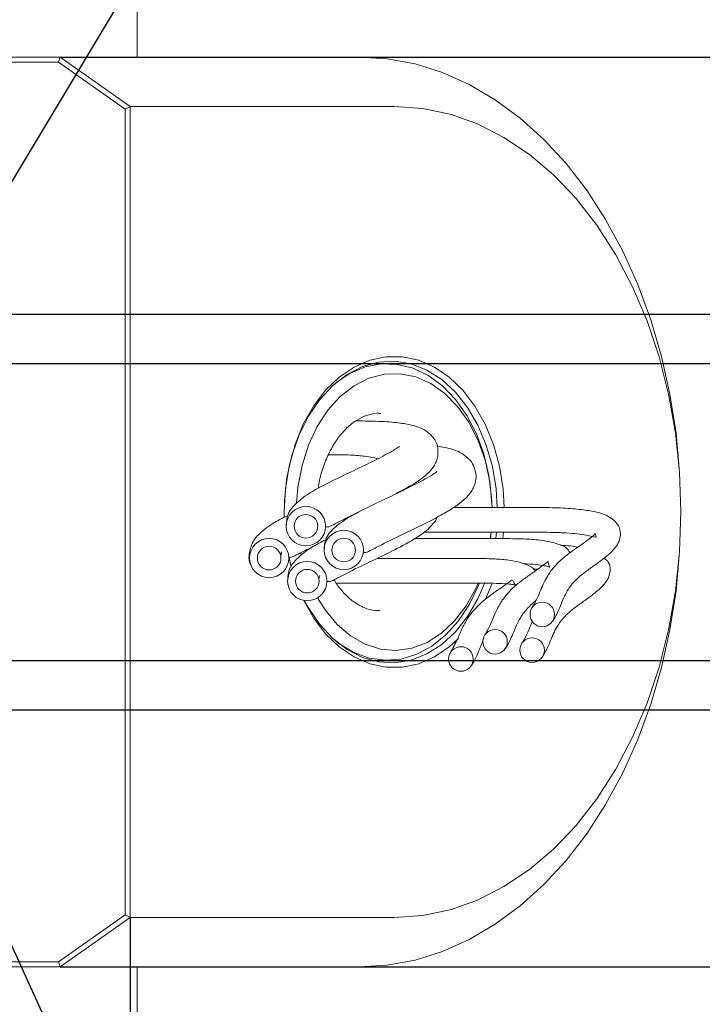
# Model space of a CAD drawing. Units: millimetres. Extents: x 0 to 672, y -1 to 558.
# Drawn here: x 251 to 278, y 32 to 72 of the extents above; entities that cross this region are included whole.
import ezdxf

# ---------------------------------------------------------------- set-up
doc = ezdxf.new("R2010")
doc.units = ezdxf.units.MM
doc.layers.add('图框', color=179, linetype='Continuous')
doc.styles.add('SLDTEXTSTYLE0', font='TXT', dxfattribs={"width": 0.7, "bigfont": 'bigfont'})
doc.styles.add('SLDTEXTSTYLE1', font='TXT', dxfattribs={"width": 0.7})
doc.dimstyles.new('SLDDIMSTYLE0', dxfattribs={"dimtxt": 4, "dimasz": 3, "dimexe": 0, "dimexo": 0.0625, "dimgap": 1, "dimtad": 2, "dimlfac": 2.5, "dimrnd": 1e-09, "dimzin": 12, "dimdsep": 46, "dimtxsty": 'SLDTEXTSTYLE1', "dimsah": 1, "dimcen": 0.09, "dimadec": 0, "dimazin": 3, "dimtfac": 1, "dimtofl": 0, "dimtmove": 0, "dimatfit": 3, "dimfxl": 0, "dimfrac": 2, "dimtolj": 1, "dimtzin": 12, "dimarcsym": 0})
doc.dimstyles.new('SLDDIMSTYLE1', dxfattribs={"dimtxt": 4, "dimasz": 3, "dimexe": 0, "dimexo": 0.0625, "dimgap": 1, "dimtad": 2, "dimlfac": 2.5, "dimrnd": 1e-09, "dimzin": 12, "dimdsep": 46, "dimtxsty": 'SLDTEXTSTYLE1', "dimsah": 1, "dimcen": 0.09, "dimadec": 0, "dimazin": 3, "dimtfac": 1, "dimtmove": 0, "dimatfit": 0, "dimfxl": 0, "dimfrac": 2, "dimtolj": 1, "dimtzin": 12, "dimarcsym": 0})
doc.dimstyles.new('SLDDIMSTYLE5', dxfattribs={"dimtxt": 4, "dimasz": 3, "dimexe": 0, "dimexo": 0.0625, "dimgap": 1, "dimtad": 0, "dimtih": 1, "dimtoh": 1, "dimlfac": 2.5, "dimrnd": 1e-09, "dimzin": 12, "dimdsep": 46, "dimtxsty": 'SLDTEXTSTYLE1', "dimblk1": 'NONE', "dimsah": 1, "dimcen": 0, "dimadec": 0, "dimazin": 3, "dimtfac": 1, "dimtmove": 0, "dimatfit": 3, "dimldrblk": 'NONE', "dimfxl": 0, "dimfrac": 2, "dimtolj": 1, "dimtzin": 12, "dimarcsym": 0})
doc.dimstyles.new('SLDDIMSTYLE6', dxfattribs={"dimtxt": 4, "dimasz": 3, "dimexe": 0, "dimexo": 0.0625, "dimgap": 1, "dimtad": 0, "dimtih": 1, "dimtoh": 1, "dimlfac": 2.5, "dimrnd": 1e-09, "dimzin": 12, "dimdsep": 46, "dimtxsty": 'SLDTEXTSTYLE1', "dimblk1": 'NONE', "dimsah": 1, "dimcen": 0, "dimadec": 0, "dimazin": 3, "dimtol": 1, "dimtp": 0.05, "dimtfac": 1, "dimtmove": 0, "dimatfit": 3, "dimldrblk": 'NONE', "dimfxl": 0, "dimfrac": 2, "dimtolj": 1, "dimarcsym": 0})

# ---------------------------------------------------------------- blocks, each defined once
blk = doc.blocks.new('_D_13')
at = {"layer": '图框'}
for p, q in [((247.21, 59.88), (295.901, 59.88)), ((292.901, 43.88), (292.901, 59.88)), ((247.21, 43.88), (295.901, 43.88))]:
    blk.add_line(p, q, dxfattribs=at)
for points in [[(292.901, 59.88), (292.393, 56.88), (293.409, 56.88)], [(292.901, 43.88), (293.409, 46.88), (292.393, 46.88)]]:
    blk.add_solid(points, dxfattribs=at)
at = {"layer": '图框', "insert": (287.745, 49.296), "char_height": 4, "attachment_point": 1, "rotation": 90, "style": 'SLDTEXTSTYLE1'}
blk.add_mtext('40', dxfattribs=at)
blk = doc.blocks.new('_D_15')
at = {"layer": '图框'}
for p, q in [((252.382, 70.28), (301.965, 70.28)), ((298.965, 70.28), (298.965, 33.48)), ((252.382, 33.48), (301.965, 33.48))]:
    blk.add_line(p, q, dxfattribs=at)
for points in [[(298.965, 70.28), (298.457, 67.28), (299.473, 67.28)], [(298.965, 33.48), (299.473, 36.48), (298.457, 36.48)]]:
    blk.add_solid(points, dxfattribs=at)
at = {"layer": '图框', "insert": (293.809, 49.352), "char_height": 4, "attachment_point": 1, "rotation": 90, "style": 'SLDTEXTSTYLE1'}
blk.add_mtext('92', dxfattribs=at)
blk = doc.blocks.new('_D_16')
at = {"layer": '图框'}
for p, q in [((255.21, 35.48), (255.21, 8.334)), ((223.21, 34.68), (223.21, 8.334)), ((255.21, 11.334), (223.21, 11.334))]:
    blk.add_line(p, q, dxfattribs=at)
for points in [[(223.21, 11.334), (226.21, 10.826), (226.21, 11.842)], [(255.21, 11.334), (252.21, 11.842), (252.21, 10.826)]]:
    blk.add_solid(points, dxfattribs=at)
at = {"layer": '图框', "insert": (236.655, 16.49), "char_height": 4, "attachment_point": 1, "style": 'SLDTEXTSTYLE1'}
blk.add_mtext('80', dxfattribs=at)
blk = doc.blocks.new('_D_17')
at = {"layer": '图框'}
for p, q in [((284.057, 57.88), (284.057, 62.88)), ((239.21, 57.88), (287.057, 57.88)), ((284.057, 45.88), (284.057, 57.88)), ((239.21, 45.88), (287.057, 45.88)), ((284.057, 45.88), (284.057, 40.88))]:
    blk.add_line(p, q, dxfattribs=at)
for points in [[(284.057, 57.88), (284.565, 60.88), (283.549, 60.88)], [(284.057, 45.88), (283.549, 42.88), (284.565, 42.88)]]:
    blk.add_solid(points, dxfattribs=at)
at = {"layer": '图框', "insert": (278.901, 49.296), "char_height": 4, "attachment_point": 1, "rotation": 90, "style": 'SLDTEXTSTYLE1'}
blk.add_mtext('30', dxfattribs=at)
blk = doc.blocks.new('_D_19')
at = {"layer": '图框'}
for p, q in [((248.054, 61.286), (259.53, 80.396)), ((259.53, 80.396), (307.335, 80.396)), ((246.366, 58.474), (248.054, 61.286))]:
    blk.add_line(p, q, dxfattribs=at)
blk.add_solid([(248.054, 61.286), (250.034, 63.596), (249.163, 64.119)], dxfattribs=at)
at = {"layer": '图框', "char_height": 4, "attachment_point": 1}
for s, insert, style in [('8-', (275.551, 96.13), 'SLDTEXTSTYLE1'), ('%%c', (281.19, 96.13), 'SLDTEXTSTYLE1'), ('8.2', (286.214, 96.13), 'SLDTEXTSTYLE1'), ('\\M+19786钉\\M+198B8\\M+189BA\\M+188EA\\M+196CA\\M+1899D\\M+18FE3\\M+188C0\\M+19195', (260.78, 90.841), 'SLDTEXTSTYLE0'), ('\\M+18DDD\\M+18C85\\M+189CB\\M+19349\\M+19696\\M+1925B', (270.091, 85.552), 'SLDTEXTSTYLE0')]:
    blk.add_mtext(s, dxfattribs=dict(at, insert=insert, style=style))
blk = doc.blocks.new('_NONE')
blk = doc.blocks.new('SW_SYMBOL_HOLE_DEPTH')
at = {"layer": '图框', "color": 0}
for p, q in [((0, 875), (800, 875)), ((400, 875), (400, 75)), ((100, 555), (400, 75)), ((700, 555), (400, 75))]:
    blk.add_line(p, q, dxfattribs=at)
blk = doc.blocks.new('_D_20')
at = {"layer": '图框'}
for p, q in [((241.995, 52.79), (242.825, 50.97)), ((242.825, 50.97), (260.724, 11.732)), ((260.724, 11.732), (292.694, 11.732))]:
    blk.add_line(p, q, dxfattribs=at)
blk.add_solid([(242.825, 50.97), (243.608, 48.03), (244.532, 48.451)], dxfattribs=at)
at = {"layer": '图框', "xscale": 0.005290909090909091, "yscale": 0.005290909090909091, "zscale": 0.005290909090909091}
blk.add_blockref('SW_SYMBOL_HOLE_DEPTH', (285.267, 12.377), dxfattribs=at)
at = {"layer": '图框', "attachment_point": 1, "style": 'SLDTEXTSTYLE1'}
for s, insert, char_height in [('0.05', (279.468, 18.972), 2.6), ('+', (277.482, 18.972), 2.6), ('2-', (261.974, 16.888), 4), ('%%c', (267.53, 16.888), 4), ('5', (272.554, 16.888), 4), ('6', (290.027, 16.888), 4), ('0', (279.468, 15.535), 2.6)]:
    blk.add_mtext(s, dxfattribs=dict(at, insert=insert, char_height=char_height))

msp = doc.modelspace()

# ---------------------------------------------------------------- linework, layer by layer
at = {"color": 7, "linetype": 'Continuous', "lineweight": 15}
for p, q in [((255.50139, 70.27972), (255.50139, 74.27972)), ((224.41006, 70.27972), (252.38163, 70.27972)), ((252.38163, 70.27972), (252.31806, 70.07972)), ((252.38163, 70.27972), (255.21006, 68.27972)), ((252.38163, 70.27972), (264.48164, 70.27972)), ((252.31806, 70.07972), (224.4929, 70.07972)), ((255.01006, 68.17619), (252.31806, 70.07972)), ((255.21006, 68.27972), (255.01006, 68.17619)), ((255.01006, 35.58324), (255.01006, 68.17619)), ((255.21006, 68.27972), (255.21006, 35.47972)), ((265.89586, 68.27972), (255.21006, 68.27972)), ((265.61301, 57.87972), (264.97662, 57.87972)), ((264.46943, 55.56309), (264.34247, 55.56309)), ((263.46652, 54.19831), (263.23866, 54.19831)), ((266.89167, 53.08112), (266.82142, 53.11864)), ((271.55176, 52.0618), (268.29023, 52.0618)), ((267.0992, 51.0618), (271.55263, 51.0618)), ((269.78203, 50.80486), (269.81319, 51.0618)), ((269.81605, 51.0618), (269.78702, 50.80486)), ((270.25136, 50.80486), (266.72915, 50.80486)), ((261.32827, 50.26853), (261.30762, 50.08105)), ((261.65097, 50.00004), (261.71878, 49.72636)), ((269.3076, 50.00004), (265.19325, 50.00004)), ((271.52943, 49.57083), (271.70634, 49.56906)), ((262.86789, 49.31061), (262.84984, 49.1484)), ((263.54925, 49.00004), (269.30847, 49.00004)), ((269.8451, 48.96476), (269.5853, 48.34899)), ((262.79123, 48.40371), (263.09586, 47.91992)), ((264.97662, 45.87972), (265.61301, 45.87972)), ((252.31806, 33.67972), (255.01006, 35.58324)), ((255.21006, 35.47972), (252.38163, 33.47972)), ((255.01006, 35.58324), (255.21006, 35.47972)), ((255.21006, 35.47972), (265.89586, 35.47972)), ((252.38163, 33.47972), (224.41006, 33.47972)), ((224.4929, 33.67972), (252.31806, 33.67972)), ((252.31806, 33.67972), (252.38163, 33.47972)), ((264.48164, 33.47972), (252.38163, 33.47972)), ((255.50139, 33.47972), (255.50139, 29.47972))]:
    msp.add_line(p, q, dxfattribs=at)
at = {"color": 7, "linetype": 'Continuous', "lineweight": 15, "flags": 128}
for points in [[(264.48164, 70.27972), (265.6156, 70.2097), (266.74094, 70.00018), (267.84908, 69.65275), (268.93159, 69.17006), (269.98023, 68.55578), (270.98702, 67.81458), (271.94431, 66.95211), (272.8448, 65.97493), (273.68164, 64.89048), (274.44847, 63.70701), (275.13944, 62.43352), (275.74929, 61.07972), (276.2734, 59.65589), (276.70776, 58.17289), (277.04908, 56.64199), (277.29474, 55.07484), (277.4429, 53.48338), (277.49241, 51.87972)], [(277.49241, 51.87972), (277.43657, 53.4872), (277.26958, 55.0792), (276.99306, 56.64038), (276.60967, 58.15572), (276.1231, 59.61062), (275.53803, 60.99107), (274.86011, 62.28377), (274.09586, 63.47627), (273.25263, 64.55709), (272.33855, 65.51582), (271.36243, 66.34322), (270.33366, 67.03134), (269.26216, 67.57354), (268.15823, 67.96459), (267.03252, 68.20074), (265.89586, 68.27972)], [(261.44323, 51.68399), (261.44108, 51.87972), (261.49084, 52.81868), (261.639, 53.73667), (261.88224, 54.61318), (262.21515, 55.42863), (262.63028, 56.1648), (263.11835, 56.80525), (263.66847, 57.33568), (264.26834, 57.74422), (264.90457, 58.02176), (265.56295, 58.1621), (266.22876, 58.1621), (266.88714, 58.02176), (267.52337, 57.74422), (268.12324, 57.33568), (268.67336, 56.80525), (269.16143, 56.1648), (269.57656, 55.42863), (269.90947, 54.61318), (270.15271, 53.73667), (270.30087, 52.81868), (270.34877, 52.0618)], [(270.06586, 52.0618), (270.01723, 52.81088), (269.86677, 53.72021), (269.61991, 54.58641), (269.28245, 55.38916), (268.8623, 56.10965), (268.3693, 56.731), (267.81501, 57.23864), (267.21242, 57.62067), (266.57566, 57.86814), (265.91965, 57.97524), (265.25976, 57.93947), (264.61148, 57.76166), (263.98998, 57.44599), (263.40984, 56.99984), (262.88465, 56.43369), (262.42673, 55.76079), (262.04681, 54.99693), (261.75379, 54.16), (261.55454, 53.26962), (261.45374, 52.34667), (261.44333, 51.68287)], [(263.54472, 57.11845), (264.10271, 57.48667), (264.72562, 57.747), (265.36933, 57.86981), (266.01875, 57.85221), (266.65867, 57.69463), (267.27407, 57.40075), (267.85054, 56.97746), (268.37456, 56.43468), (268.83386, 55.78514), (269.21766, 55.04405), (269.51697, 54.2288), (269.72478, 53.35849), (269.83621, 52.45352), (269.8537, 52.0618)], [(269.85356, 52.0618), (269.84843, 52.21783), (269.75889, 53.11012), (269.5693, 53.97054), (269.28458, 54.77681), (268.91208, 55.50804), (268.46147, 56.1453), (267.94441, 56.67209), (267.37429, 57.07476), (266.76588, 57.34287), (266.13494, 57.4695), (265.49781, 57.45135), (264.87098, 57.2889), (264.2707, 56.98635), (263.71251, 56.55155), (263.21087, 55.99575), (262.77877, 55.33334), (262.4274, 54.58149), (262.16585, 53.75966), (262.00092, 52.88914), (261.94418, 52.23822)], [(277.49241, 51.87972), (277.4429, 50.27605), (277.29474, 48.68459), (277.04908, 47.11744), (276.70776, 45.58654), (276.2734, 44.10354), (275.74929, 42.67972), (275.13944, 41.32591), (274.44847, 40.05242), (273.68164, 38.86895), (272.8448, 37.7845), (271.94431, 36.80732), (270.98702, 35.94485), (269.98023, 35.20365), (268.93159, 34.58937), (267.84908, 34.10668), (266.74094, 33.75925), (265.6156, 33.54973), (264.48164, 33.47972)], [(265.89586, 35.47972), (267.03252, 35.55869), (268.15823, 35.79484), (269.26216, 36.18589), (270.33366, 36.72809), (271.36243, 37.41621), (272.33855, 38.24361), (273.25263, 39.20234), (274.09586, 40.28316), (274.86011, 41.47567), (275.53803, 42.76836), (276.1231, 44.14881), (276.60967, 45.60371), (276.99306, 47.11905), (277.26958, 48.68023), (277.43657, 50.27223), (277.49241, 51.87972)], [(270.0003, 50.80486), (270.01723, 50.94855), (270.02883, 51.0618)], [(270.31292, 51.0618), (270.30087, 50.94075), (270.28502, 50.80246)], [(262.11197, 50.22914), (262.11535, 50.2137), (262.13084, 50.14497)], [(261.71273, 49.71341), (261.639, 50.02276), (261.63405, 50.04557)], [(262.26772, 48.28867), (262.42673, 47.99864), (262.88465, 47.32574), (263.40984, 46.75959), (263.98998, 46.31344), (264.61148, 45.99777), (265.25976, 45.81996), (265.91965, 45.78419), (266.57566, 45.89129), (267.21242, 46.13876), (267.81501, 46.52079), (268.3693, 47.02843), (268.8623, 47.64978), (269.28245, 48.37027), (269.55243, 48.98827)], [(263.09586, 47.91992), (263.58127, 47.336), (264.12662, 46.86976), (264.7178, 46.53328), (265.33949, 46.33527), (265.97559, 46.28085), (266.60963, 46.37144), (267.22518, 46.6047), (267.8063, 46.97457), (268.33794, 47.47149), (268.80633, 48.08257), (269.19934, 48.792), (269.29444, 49.00582)], [(269.32908, 48.9846), (269.30072, 48.91296), (268.93727, 48.15163), (268.4959, 47.47768), (267.98696, 46.90692), (267.42238, 46.45271), (266.81539, 46.12571), (266.18021, 45.93358), (265.53175, 45.88082), (264.88518, 45.96866), (264.25568, 46.19506), (263.65798, 46.5547), (263.54472, 46.64098)], [(268.49357, 46.76174), (268.12324, 46.42376), (267.52337, 46.01521), (266.88714, 45.73767), (266.22876, 45.59733), (265.56295, 45.59733), (264.90457, 45.73767), (264.26834, 46.01521), (263.66847, 46.42376), (263.11835, 46.95418), (262.63028, 47.59463), (262.23313, 48.29379)]]:
    msp.add_lwpolyline(points, dxfattribs=at)
at = {"color": 7, "linetype": 'Continuous', "lineweight": 15}
for centre, radius in [((262.32257, 51.308), 0.79534), ((262.32229, 51.30402), 0.4772), ((263.85406, 50.34337), 0.79534), ((260.83533, 50.01875), 0.79534), ((263.85378, 50.33939), 0.4772), ((260.83505, 50.01477), 0.4772), ((262.37755, 49.0861), 0.79534), ((262.37726, 49.08212), 0.4772), ((271.88564, 47.73594), 0.49677), ((269.97381, 46.63054), 0.49677), ((271.47143, 46.29236), 0.49677), ((268.59259, 45.93413), 0.49677)]:
    msp.add_circle(centre, radius, dxfattribs=at)
for points, knots in [([(262.8258, 52.84669), (262.84033, 52.94829), (262.88773, 53.27966), (263.05163, 53.80176), (263.30508, 54.38698), (263.62072, 54.88916), (263.97855, 55.29616), (264.36529, 55.60132), (264.76857, 55.79443), (265.09843, 55.88433), (265.29502, 55.86967), (265.35456, 55.86522)], [0, 0, 0, 0, 0.05569783, 0.18165828, 0.30712367, 0.43214611, 0.55703624, 0.68248285, 0.81008421, 0.94248305, 1, 1, 1, 1]), ([(267.65523, 54.42936), (267.65536, 54.44093), (267.65679, 54.5743), (267.54468, 54.807), (267.22472, 55.17838), (266.7793, 55.35913), (266.20817, 55.47582), (265.47404, 55.54961), (264.82703, 55.55831), (264.47222, 55.56308)], [0, 0, 0, 0, 0.01005913, 0.11599313, 0.22303817, 0.43152029, 0.5884758, 0.77432666, 1, 1, 1, 1]), ([(266.10233, 54.52304), (266.09781, 54.52262), (266.0856, 54.52147), (265.99268, 54.45304), (265.80564, 54.33661), (265.4041, 54.11112), (264.72271, 53.77478), (263.76945, 53.325), (262.92854, 52.91554), (262.21629, 52.49782), (261.81813, 52.13129), (261.63161, 51.87744), (261.55807, 51.65221), (261.53805, 51.46664), (261.5277, 51.34369), (261.52512, 51.23204), (261.53909, 51.17466), (261.54208, 51.16236)], [0, 0, 0, 0, 0.02898566, 0.07814678, 0.14058202, 0.21426699, 0.36994031, 0.53132643, 0.69022576, 0.79596855, 0.88955712, 0.92665935, 0.93922726, 0.95072221, 0.96818155, 0.99317801, 1, 1, 1, 1]), ([(265.22521, 54.03037), (265.21237, 54.03468), (265.08044, 54.07889), (264.74972, 54.13066), (264.18936, 54.18911), (263.72405, 54.19505), (263.46931, 54.1983)], [0, 0, 0, 0, 0.02926819, 0.30053749, 0.61707602, 1, 1, 1, 1]), ([(265.85733, 52.56486), (266.1445, 52.71486), (266.63049, 52.96871), (267.13152, 53.31899), (267.38813, 53.57151), (267.51634, 53.75787), (267.59742, 53.91367), (267.67582, 54.16264), (267.66245, 54.33588), (267.65523, 54.42936)], [0, 0, 0, 0, 0.33754215, 0.57122672, 0.73918332, 0.79946566, 0.84945228, 0.91876551, 1, 1, 1, 1]), ([(269.19306, 53.45392), (269.17083, 53.55731), (269.09978, 53.88767), (268.62087, 54.29977), (268.17042, 54.45106), (267.80448, 54.5097), (267.69063, 54.52794)], [0, 0, 0, 0, 0.1566893, 0.50064304, 0.84464749, 1, 1, 1, 1]), ([(267.63396, 53.51414), (267.63398, 53.51582), (267.63416, 53.53296), (267.53133, 53.43777), (267.19058, 53.23026), (266.50234, 52.86734), (265.5389, 52.41335), (264.65644, 51.98836), (263.9137, 51.59366), (263.42874, 51.21615), (263.21528, 50.96244), (263.11744, 50.7687), (263.08158, 50.61702), (263.06898, 50.48184), (263.06162, 50.38017), (263.05847, 50.28382), (263.06976, 50.23131), (263.07352, 50.2138)], [0, 0, 0, 0, 0.00764733, 0.07810082, 0.17872136, 0.34109407, 0.50942507, 0.67768833, 0.79032409, 0.88598162, 0.92731401, 0.9429712, 0.95515639, 0.96132081, 0.97384847, 0.99127804, 1, 1, 1, 1]), ([(264.67406, 50.25364), (264.68486, 50.24828), (264.7327, 50.22452), (264.92755, 50.31628), (265.35929, 50.5454), (265.96951, 50.85017), (266.64054, 51.16885), (267.31296, 51.49641), (267.92969, 51.82457), (268.44234, 52.1437), (268.80946, 52.44355), (269.00576, 52.67964), (269.12408, 52.895), (269.20035, 53.1416), (269.22768, 53.34057), (269.19596, 53.44444), (269.19306, 53.45392)], [0, 0, 0, 0, 0.02340163, 0.10358151, 0.20278029, 0.3136904, 0.42455164, 0.53383956, 0.64106151, 0.74267942, 0.83643863, 0.90106371, 0.92409582, 0.95494994, 0.99588822, 1, 1, 1, 1]), ([(263.14558, 51.28286), (263.16325, 51.27728), (263.22005, 51.25932), (263.43028, 51.35713), (263.85067, 51.58213), (264.26939, 51.7861), (264.49211, 51.89459)], [0, 0, 0, 0, 0.11339395, 0.36441218, 0.66193897, 1, 1, 1, 1]), ([(272.30641, 47.45643), (272.38151, 47.58874), (272.52213, 47.83648), (272.64933, 48.17085), (272.77786, 48.47312), (272.91766, 48.7334), (273.07455, 48.94853), (273.21269, 49.10307), (273.38277, 49.26655), (273.64686, 49.4783), (274.01917, 49.73949), (274.41044, 50.01969), (274.7287, 50.30015), (274.91541, 50.53515), (275.02307, 50.77446), (275.06421, 51.03065), (274.98416, 51.38381), (274.55889, 51.7579), (273.99856, 51.90428), (273.30832, 52.00529), (272.52336, 52.05446), (271.88141, 52.05931), (271.55234, 52.0618)], [0, 0, 0, 0, 0.09113336, 0.17064955, 0.23840826, 0.30706018, 0.35722878, 0.3902847, 0.42494016, 0.46975565, 0.52345339, 0.58027252, 0.63265333, 0.67126887, 0.69070208, 0.71696514, 0.75235327, 0.80891405, 0.86526723, 0.90625199, 0.95194238, 1, 1, 1, 1]), ([(261.57437, 51.72946), (261.36883, 51.62499), (261.02492, 51.45019), (260.6816, 51.21523), (260.42459, 50.99147), (260.24462, 50.79193), (260.10418, 50.50493), (260.04278, 50.2811), (260.01261, 50.07098), (260.02011, 49.84995), (260.10638, 49.69704), (260.14708, 49.6249)], [0, 0, 0, 0, 0.23375736, 0.39112519, 0.51909964, 0.61267076, 0.66125353, 0.73232068, 0.809043, 0.90990997, 1, 1, 1, 1]), ([(263.20099, 49.07289), (263.21768, 49.06732), (263.2722, 49.04913), (263.47144, 49.13904), (263.96009, 49.39901), (264.79229, 49.80916), (265.79505, 50.28198), (266.62053, 50.72177), (267.15605, 51.07523), (267.4317, 51.35298), (267.56622, 51.5199), (267.61329, 51.63693), (267.6266, 51.67001)], [0, 0, 0, 0, 0.03956644, 0.12922372, 0.23482698, 0.41338019, 0.58910516, 0.75745225, 0.86809525, 0.94819393, 0.98535624, 1, 1, 1, 1]), ([(271.55206, 51.0618), (271.79864, 51.06094), (272.27421, 51.05928), (273.02651, 51.02567), (273.69318, 50.96139), (274.08704, 50.8287), (274.05471, 50.90876), (274.04442, 50.96569), (274.0321, 51.00612), (273.98257, 50.95467), (273.85755, 50.84564), (273.62384, 50.66693), (273.29785, 50.44107), (272.97291, 50.21444), (272.72017, 50.01338), (272.53589, 49.84048), (272.37489, 49.66751), (272.23159, 49.48965), (272.08702, 49.27566), (271.94865, 49.01892), (271.81729, 48.72009), (271.68286, 48.37838), (271.54167, 48.13091), (271.46648, 47.99912)], [0, 0, 0, 0, 0.037851, 0.07300079, 0.13628092, 0.19170802, 0.24652184, 0.28458893, 0.30968474, 0.33604334, 0.3713102, 0.41573333, 0.46841625, 0.51752038, 0.55948835, 0.59426565, 0.62427911, 0.65893845, 0.70501347, 0.76236293, 0.83067056, 0.90982692, 1, 1, 1, 1]), ([(263.12068, 50.7555), (263.02769, 50.70932), (262.72691, 50.55997), (262.23934, 50.26308), (261.86736, 49.89656), (261.65555, 49.63074), (261.59121, 49.26662), (261.58313, 49.11529), (261.58011, 49.00556), (261.59422, 48.94903), (261.59707, 48.93761)], [0, 0, 0, 0, 0.13221935, 0.42768504, 0.69084158, 0.79202671, 0.85909382, 0.91010212, 0.9818375, 1, 1, 1, 1]), ([(272.99468, 50.22488), (272.98536, 50.24857), (272.91199, 50.43504), (272.61653, 50.55637), (272.243, 50.67356), (271.77617, 50.7489), (271.11782, 50.79785), (270.55095, 50.80244), (270.25193, 50.80486)], [0, 0, 0, 0, 0.03346575, 0.26348452, 0.40519589, 0.57397892, 0.77527918, 1, 1, 1, 1]), ([(261.66877, 50.06883), (261.6711, 50.06457), (261.69292, 50.02466), (261.81475, 50.08536), (262.08887, 50.2115), (262.41517, 50.38928), (262.67508, 50.51645), (262.73517, 50.54586)], [0, 0, 0, 0, 0.02909886, 0.272710784, 0.546336931, 0.895111392, 1, 1, 1, 1]), ([(273.32609, 50.46078), (273.22919, 50.47764), (273.02616, 50.51296), (272.75443, 50.52664), (272.61238, 50.53379)], [0, 0, 0, 0, 0.47723424, 1, 1, 1, 1]), ([(271.60862, 49.49965), (271.60248, 49.51066), (271.5445, 49.61463), (271.32604, 49.7299), (270.94889, 49.85735), (270.5186, 49.93903), (269.96911, 49.99038), (269.53028, 49.99679), (269.30817, 50.00004)], [0, 0, 0, 0, 0.03026573, 0.28589887, 0.44034091, 0.61040134, 0.80281031, 1, 1, 1, 1]), ([(271.13371, 49.78804), (271.30697, 49.77857), (271.64594, 49.76005), (271.9643, 49.7129), (272.16901, 49.66162), (272.20645, 49.6364), (272.14029, 49.73695), (272.12169, 49.83621), (272.12139, 49.8955), (272.05739, 49.83069), (271.86105, 49.67417), (271.52213, 49.43733), (271.138, 49.17271), (270.83771, 48.94018), (270.62908, 48.74424), (270.47635, 48.57881), (270.34447, 48.4165), (270.22782, 48.2524), (270.10806, 48.05507), (269.99117, 47.82039), (269.87604, 47.5482), (269.75244, 47.23755), (269.62333, 47.0131), (269.55465, 46.89372)], [0, 0, 0, 0, 0.03791324, 0.07417487, 0.10388369, 0.13696415, 0.16388976, 0.18672291, 0.21863557, 0.25386901, 0.30513617, 0.37328778, 0.43676539, 0.49275483, 0.53926464, 0.57623545, 0.6079629, 0.64511746, 0.6937547, 0.75370302, 0.82472459, 0.90677474, 1, 1, 1, 1]), ([(271.8922, 46.01285), (271.96635, 46.14312), (272.1052, 46.38707), (272.2313, 46.71622), (272.35696, 47.01345), (272.49153, 47.26886), (272.64042, 47.47947), (272.77017, 47.63043), (272.93261, 47.79272), (273.18768, 48.00577), (273.56316, 48.27185), (273.96989, 48.55986), (274.30644, 48.84882), (274.501, 49.09105), (274.60847, 49.32803), (274.64215, 49.5764), (274.60618, 49.83882), (274.44888, 49.96363), (274.38697, 50.01276)], [0, 0, 0, 0, 0.11608507, 0.21737882, 0.30370918, 0.39118939, 0.45511898, 0.49729243, 0.54229787, 0.60138966, 0.67290977, 0.74900252, 0.81943684, 0.87170999, 0.89801617, 0.93086655, 0.97278936, 1, 1, 1, 1]), ([(265.3167, 47.89404), (265.25363, 47.89131), (265.04089, 47.8821), (264.6972, 47.9903), (264.27774, 48.21527), (263.90716, 48.5367), (263.63287, 48.86341), (263.49992, 49.07418), (263.45898, 49.13907)], [0, 0, 0, 0, 0.09810793, 0.3309335, 0.53107582, 0.74415832, 0.92123236, 1, 1, 1, 1]), ([(269.30789, 49.00004), (269.59442, 48.99915), (270.11083, 48.99754), (270.56669, 48.96571), (270.76171, 48.93746), (270.83064, 48.90692), (270.77694, 48.95769), (270.70606, 49.07292), (270.68055, 49.16543), (270.52561, 49.03038), (270.21929, 48.81272), (269.9414, 48.6206), (269.70776, 48.4512), (269.53358, 48.31178), (269.38582, 48.18181), (269.24501, 48.04665), (269.05124, 47.8365), (268.83398, 47.54326), (268.62465, 47.15823), (268.45224, 46.70749), (268.27099, 46.37582), (268.17344, 46.19731)], [0, 0, 0, 0, 0.05374014, 0.0968536, 0.13007714, 0.15404246, 0.18094687, 0.21377399, 0.25688384, 0.30868882, 0.36336986, 0.41082151, 0.45071082, 0.48296074, 0.50516669, 0.53621795, 0.57620638, 0.65294805, 0.74951002, 0.86518129, 1, 1, 1, 1]), ([(270.39459, 46.35103), (270.46531, 46.47422), (270.59796, 46.70525), (270.72045, 47.01767), (270.83071, 47.28332), (270.939, 47.50354), (271.04427, 47.67805), (271.14403, 47.8165), (271.24, 47.93412), (271.38631, 48.0863), (271.51387, 48.20891), (271.61537, 48.28558), (271.62492, 48.2928)], [0, 0, 0, 0, 0.18472957, 0.34643547, 0.48487383, 0.60000868, 0.69196216, 0.76087929, 0.82164774, 0.89647838, 0.99025774, 1, 1, 1, 1]), ([(271.48564, 47.45815), (271.45808, 47.39748), (271.37898, 47.22334), (271.265, 46.9265), (271.12619, 46.68445), (271.05227, 46.55554)], [0, 0, 0, 0, 0.199950494, 0.573907547, 1, 1, 1, 1]), ([(269.01337, 45.65462), (269.0781, 45.76597), (269.19984, 45.97538), (269.31651, 46.26011), (269.40556, 46.4827), (269.46573, 46.61003), (269.48777, 46.65668)], [0, 0, 0, 0, 0.32458585, 0.61046579, 0.85729265, 1, 1, 1, 1])]:
    msp.add_open_spline(points, degree=3, knots=knots, dxfattribs=at)

# ---------------------------------------------------------------- dimensions: what is measured, and where the dimension line sits
at = {"layer": '图框'}
for p1, p2, text, dimstyle, picture, middle in [((246.36579, 58.47372), (248.05432, 61.28571), '8-<>\\P螺钉从下一面往上安装\\P在桁架的末端', 'SLDDIMSTYLE5', '_D_19', (284.05744, 89.07941)), ((241.99504, 52.78953), (242.82508, 50.9699), '2-<>{\\fGDT;x}6', 'SLDDIMSTYLE6', '_D_20', (277.33401, 15.3952))]:
    dim = msp.add_diameter_dim_2p(p1=p1, p2=p2, text=text, dimstyle=dimstyle, dxfattribs=at)
    dim.commit()
    dim.dimension.update_dxf_attribs({"geometry": picture, "text_midpoint": middle, "dimtype": 163})
for base, p1, p2, angle, dimstyle, picture, middle in [((298.96479, 33.47972), (252.38163, 70.27972), (252.38163, 33.47972), 90, 'SLDDIMSTYLE0', '_D_15', (298.96479, 51.87972)), ((284.05744, 57.87972), (239.21006, 45.87972), (239.21006, 57.87972), 90, 'SLDDIMSTYLE1', '_D_17', (284.05744, 51.87972)), ((292.90078, 59.87972), (247.21006, 43.87972), (247.21006, 59.87972), 90, 'SLDDIMSTYLE0', '_D_13', (292.90078, 51.87972)), ((223.21006, 11.33375), (255.21006, 35.47972), (223.21006, 34.67972), 0, 'SLDDIMSTYLE0', '_D_16', (239.21006, 11.33375))]:
    dim = msp.add_linear_dim(base=base, p1=p1, p2=p2, angle=angle, dimstyle=dimstyle, dxfattribs=at)
    dim.commit()
    dim.dimension.update_dxf_attribs({"geometry": picture, "text_midpoint": middle, "dimtype": 160})

doc.saveas('drawing.dxf')
